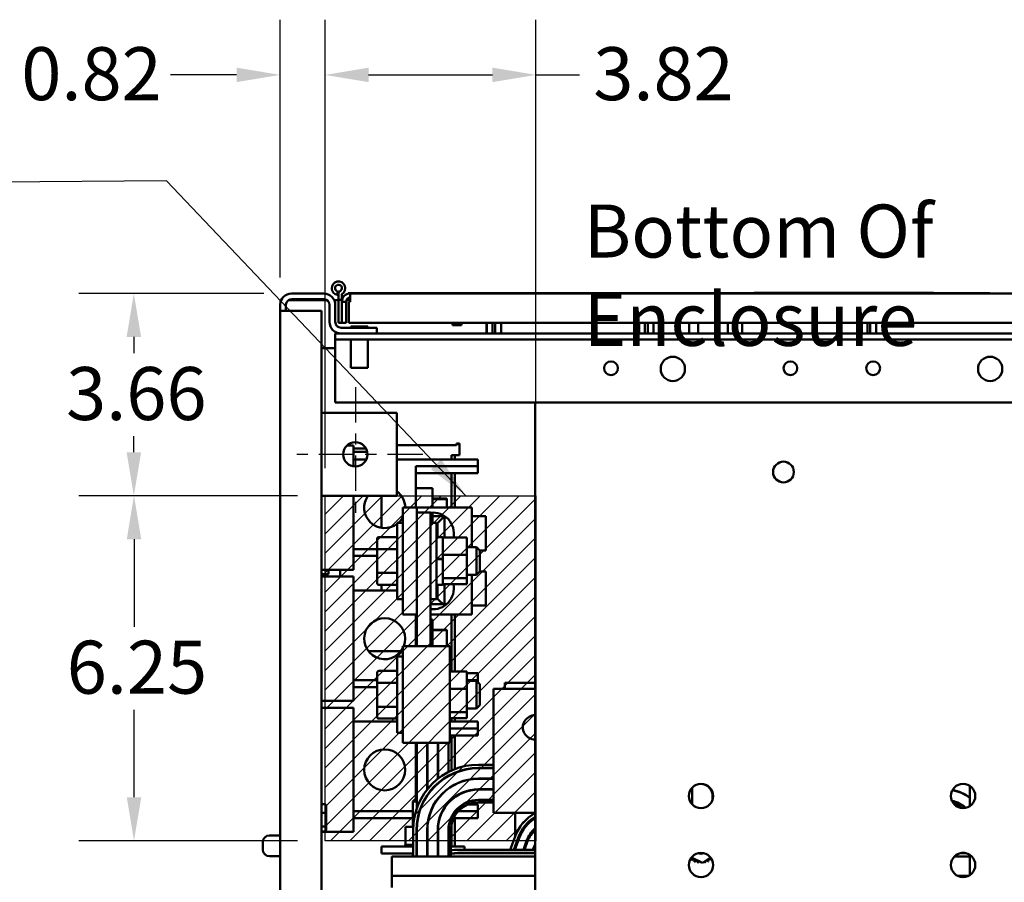
# Model space of a CAD drawing. Units: inches. Extents: x 2 to 86, y 1 to 67.
# Drawn here: x 30.2 to 39.1, y 8.4 to 16.3 of the extents above; entities that cross this region are included whole.
import ezdxf

# ---------------------------------------------------------------- set-up
doc = ezdxf.new("R2010")
doc.units = ezdxf.units.IN
doc.header["$LTSCALE"] = 4
doc.header["$MEASUREMENT"] = 0
doc.linetypes.add('CHAIN', pattern=[0.7087, 0.4724, -0.0591, 0.1181, -0.0591])
doc.layers.get('0').update_dxf_attribs({"lineweight": 25})
for name, color, linetype, lineweight in [('Center Mark (ANSI)', 7, 'Continuous', 25), ('Dimension (ANSI)', 7, 'Continuous', 25), ('Sketch Geometry (ANSI)', 7, 'Continuous', 25), ('Symbol (ANSI)', 7, 'Continuous', 25), ('Visible (ANSI)', 7, 'Continuous', 50)]:
    doc.layers.add(name, color=color, linetype=linetype, lineweight=lineweight)
doc.styles.add('Note Text (ANSI)', font='tahoma.ttf')
doc.dimstyles.new('Default (ANSI)', dxfattribs={"dimscale": 4, "dimtxt": 0.12, "dimasz": 0.098425, "dimexe": 0.125, "dimexo": 0.0625, "dimgap": 0.031496, "dimtad": 0, "dimtih": 1, "dimtoh": 1, "dimrnd": 1e-08, "dimzin": 0, "dimdsep": 46, "dimtxsty": 'Note Text (ANSI)', "dimcen": 0.09, "dimdle": 0.393701, "dimclrd": 256, "dimclre": 256, "dimclrt": 256, "dimadec": 0, "dimazin": 1, "dimtfac": 1, "dimtofl": 0, "dimtmove": 0, "dimatfit": 3, "dimfxl": 1, "dimtolj": 1, "dimtzin": 4, "dimlwd": -1, "dimlwe": -1, "dimarcsym": 0})
doc.dimstyles.new('Default (ANSI)$7', dxfattribs={"dimscale": 4, "dimtxt": 0.12, "dimasz": 0.098425, "dimexe": 0.125, "dimexo": 0.0625, "dimgap": 0.031496, "dimtad": 0, "dimtih": 1, "dimtoh": 1, "dimrnd": 1e-08, "dimzin": 0, "dimdsep": 46, "dimtxsty": 'Note Text (ANSI)', "dimcen": 0.09, "dimdle": 0.393701, "dimclrd": 256, "dimclre": 256, "dimclrt": 256, "dimadec": 0, "dimazin": 1, "dimtfac": 1, "dimtofl": 0, "dimtmove": 0, "dimatfit": 3, "dimfxl": 1, "dimtolj": 1, "dimtzin": 4, "dimlwd": -1, "dimlwe": -1, "dimarcsym": 0})

# ---------------------------------------------------------------- blocks, each defined once
blk = doc.blocks.new('*D38')
at = {"layer": 'Defpoints', "color": 0, "transparency": 16777216}
for p in [(34.9061, 15.7631), (32.9968, 11.9507), (34.9061, 11.9507)]:
    blk.add_point(p, dxfattribs=at)
at = {"layer": 'Dimension (ANSI)', "transparency": 16777216}
for p, q in [((32.9968, 12.2007), (32.9968, 16.2631)), ((34.9061, 12.2007), (34.9061, 16.2631)), ((33.3905, 15.7631), (34.5124, 15.7631)), ((34.9061, 15.7631), (35.2998, 15.7631))]:
    blk.add_line(p, q, dxfattribs=at)
for points in [[(33.3905, 15.8287), (33.3905, 15.6975), (32.9968, 15.7631)], [(34.5124, 15.8287), (34.5124, 15.6975), (34.9061, 15.7631)]]:
    blk.add_solid(points, dxfattribs=at)
at = {"layer": 'Dimension (ANSI)', "transparency": 16777216, "insert": (35.4258, 16.0141), "char_height": 0.48, "attachment_point": 1, "style": 'Note Text (ANSI)'}
blk.add_mtext('\\A1;3.82', dxfattribs=at)
blk = doc.blocks.new('*D39')
at = {"layer": 'Defpoints', "color": 0, "transparency": 16777216}
for p in [(32.9968, 11.9507), (31.2647, 8.8257), (32.9968, 8.8257)]:
    blk.add_point(p, dxfattribs=at)
at = {"layer": 'Dimension (ANSI)', "transparency": 16777216}
for p, q in [((32.7468, 11.9507), (30.7647, 11.9507)), ((31.2647, 11.557), (31.2647, 10.7642)), ((31.2647, 9.2194), (31.2647, 10.0122)), ((32.7468, 8.8257), (30.7647, 8.8257))]:
    blk.add_line(p, q, dxfattribs=at)
for points in [[(31.1991, 11.557), (31.3304, 11.557), (31.2647, 11.9507)], [(31.1991, 9.2194), (31.3304, 9.2194), (31.2647, 8.8257)]]:
    blk.add_solid(points, dxfattribs=at)
at = {"layer": 'Dimension (ANSI)', "transparency": 16777216, "insert": (30.6551, 10.6382), "char_height": 0.48, "attachment_point": 1, "style": 'Note Text (ANSI)'}
blk.add_mtext('\\A1;6.25', dxfattribs=at)
blk = doc.blocks.new('*D40')
at = {"layer": 'Defpoints', "color": 0, "transparency": 16777216}
for p in [(32.6923, 13.783), (31.2635, 11.9507), (32.9968, 11.9507)]:
    blk.add_point(p, dxfattribs=at)
at = {"layer": 'Dimension (ANSI)', "transparency": 16777216}
for p, q in [((32.4423, 13.783), (30.7635, 13.783)), ((31.2635, 13.3893), (31.2635, 13.2428)), ((31.2635, 12.3444), (31.2635, 12.4909)), ((32.7468, 11.9507), (30.7635, 11.9507))]:
    blk.add_line(p, q, dxfattribs=at)
for points in [[(31.1979, 13.3893), (31.3291, 13.3893), (31.2635, 13.783)], [(31.1979, 12.3444), (31.3291, 12.3444), (31.2635, 11.9507)]]:
    blk.add_solid(points, dxfattribs=at)
at = {"layer": 'Dimension (ANSI)', "transparency": 16777216, "insert": (30.6494, 13.1169), "char_height": 0.48, "attachment_point": 1, "style": 'Note Text (ANSI)'}
blk.add_mtext('\\A1;3.66', dxfattribs=at)
blk = doc.blocks.new('*D41')
at = {"layer": 'Defpoints', "color": 0, "transparency": 16777216}
for p in [(32.9968, 15.7631), (32.5883, 13.679), (32.9968, 11.9507)]:
    blk.add_point(p, dxfattribs=at)
at = {"layer": 'Dimension (ANSI)', "transparency": 16777216}
for p, q in [((32.5883, 13.929), (32.5883, 16.2631)), ((32.9968, 12.2007), (32.9968, 16.2631)), ((32.1946, 15.7631), (31.5949, 15.7631)), ((33.3905, 15.7631), (33.7842, 15.7631))]:
    blk.add_line(p, q, dxfattribs=at)
for points in [[(32.1946, 15.8287), (32.1946, 15.6975), (32.5883, 15.7631)], [(33.3905, 15.8287), (33.3905, 15.6975), (32.9968, 15.7631)]]:
    blk.add_solid(points, dxfattribs=at)
at = {"layer": 'Dimension (ANSI)', "transparency": 16777216, "insert": (30.2436, 16.0141), "char_height": 0.48, "attachment_point": 1, "style": 'Note Text (ANSI)'}
blk.add_mtext('\\A1;0.82', dxfattribs=at)

msp = doc.modelspace()

# ---------------------------------------------------------------- hatches: boundary and pattern name
h = msp.add_hatch()
h.set_pattern_fill('ANSI31', color=256)
h.paths.add_polyline_path([(32.9968, 11.9507), (34.9061, 11.9507), (34.9061, 8.8257), (32.9968, 8.8257)])
h.paths.add_polyline_path([(42.2162, 8.8257), (42.2162, 11.9507), (40.2737, 11.9507), (40.2737, 8.8257)])

# ---------------------------------------------------------------- linework, layer by layer
for p, q in [((32.9968, 11.9507), (34.9061, 11.9507)), ((32.9968, 8.8257), (32.9968, 11.9507)), ((34.9061, 11.9507), (34.9061, 8.8257)), ((34.9061, 8.8257), (32.9968, 8.8257))]:
    msp.add_line(p, q)
at = {"layer": 'Center Mark (ANSI)', "linetype": 'CHAIN', "ltscale": 0.169335}
for p, q in [((33.2703, 12.9357), (33.2703, 11.7157)), ((33.8803, 12.3257), (32.6603, 12.3257))]:
    msp.add_line(p, q, dxfattribs=at)
at = {"layer": 'Sketch Geometry (ANSI)'}
for p, q in [((32.9968, 11.9507), (34.9061, 11.9507)), ((32.9968, 8.8257), (32.9968, 11.9507)), ((34.9061, 11.9507), (34.9061, 8.8257)), ((34.9061, 8.8257), (32.9968, 8.8257))]:
    msp.add_line(p, q, dxfattribs=at)
at = {"layer": 'Visible (ANSI)'}
for p, q in [((32.6923, 13.783), (32.9843, 13.783)), ((33.1083, 13.7701), (33.1083, 13.8008)), ((33.1183, 13.7995), (33.1183, 13.7269)), ((33.1483, 13.7269), (33.1483, 13.7781)), ((33.2048, 13.7858), (34.5858, 13.7858)), ((33.2048, 13.7833), (33.2048, 13.7858)), ((33.2048, 13.7833), (33.223, 13.7833)), ((33.223, 13.7833), (33.223, 13.7086)), ((33.223, 13.7833), (41.9486, 13.7833)), ((34.5858, 13.7858), (34.6483, 13.7858)), ((34.5858, 13.7858), (34.5858, 13.7833)), ((34.6483, 13.7858), (36.8833, 13.7858)), ((36.7392, 13.7873), (36.7392, 13.7858)), ((36.8833, 13.7873), (36.7392, 13.7873)), ((36.8833, 13.7893), (38.5083, 13.7893)), ((36.8833, 13.7893), (36.8833, 13.7843)), ((38.5083, 13.7843), (36.8833, 13.7843)), ((37.5233, 13.7833), (37.5233, 13.7843)), ((37.5427, 13.7843), (37.5427, 13.7833)), ((38.5083, 13.7893), (38.5083, 13.7843)), ((38.5872, 13.7873), (38.5083, 13.7873)), ((38.5083, 13.7858), (39.0177, 13.7858)), ((38.5872, 13.7873), (38.5872, 13.7858)), ((39.0177, 13.7858), (39.0177, 13.7833)), ((32.5883, 13.679), (32.5883, 3.8885)), ((32.5884, 13.627), (32.5884, 13.683)), ((32.5908, 13.7213), (32.5973, 13.7213)), ((32.5908, 13.7017), (32.5908, 13.7213)), ((32.6404, 13.627), (32.6404, 13.683)), ((32.662, 13.7213), (33.0146, 13.7213)), ((32.9843, 13.731), (32.6923, 13.731)), ((33.0363, 13.525), (33.0363, 13.679)), ((33.0793, 13.7213), (33.1183, 13.7213)), ((33.0883, 13.679), (33.0883, 13.525)), ((33.1483, 13.7269), (33.1183, 13.7269)), ((33.1183, 13.7269), (33.1183, 13.5183)), ((33.1483, 13.7086), (33.1483, 13.7269)), ((33.1483, 13.7213), (33.1494, 13.7213)), ((33.1856, 13.7086), (33.1483, 13.7086)), ((33.1483, 13.7086), (33.1483, 13.5183)), ((33.1856, 13.7086), (33.1856, 13.5183)), ((33.1879, 13.7213), (33.223, 13.7213)), ((33.212, 13.5183), (33.212, 13.7086)), ((33.212, 13.7086), (33.223, 13.7086)), ((32.5884, 13.627), (32.6923, 13.627)), ((32.6923, 13.627), (32.9633, 13.627)), ((32.9633, 3.9405), (32.9633, 13.627)), ((33.1183, 13.5183), (33.1483, 13.5183)), ((33.1403, 13.473), (33.4633, 13.473)), ((33.1856, 13.5183), (33.1483, 13.5183)), ((41.9595, 13.5183), (33.212, 13.5183)), ((33.2283, 13.483), (33.3843, 13.483)), ((33.2283, 13.473), (33.2283, 13.483)), ((33.3843, 13.473), (33.3843, 13.483)), ((33.4633, 13.473), (33.4633, 13.421)), ((34.1495, 13.5183), (34.1495, 13.4961)), ((34.1495, 13.4961), (34.2315, 13.4961)), ((34.2315, 13.5183), (34.2315, 13.4961)), ((34.4593, 13.5183), (34.4593, 13.421)), ((34.4606, 13.421), (34.4606, 13.5183)), ((34.5125, 13.5183), (34.5125, 13.421)), ((34.5381, 13.5183), (34.5381, 13.421)), ((34.59, 13.5183), (34.59, 13.421)), ((34.5912, 13.5183), (34.5912, 13.421)), ((35.8403, 13.5183), (35.8403, 13.421)), ((35.8416, 13.421), (35.8416, 13.5183)), ((35.8935, 13.5183), (35.8935, 13.421)), ((35.9191, 13.5183), (35.9191, 13.421)), ((35.971, 13.5183), (35.971, 13.421)), ((35.9722, 13.5183), (35.9722, 13.421)), ((36.2953, 13.5183), (36.2953, 13.421)), ((36.3763, 13.5183), (36.3763, 13.421)), ((36.6438, 13.5183), (36.6438, 13.421)), ((36.6451, 13.421), (36.6451, 13.5183)), ((36.697, 13.5183), (36.697, 13.421)), ((36.7226, 13.5183), (36.7226, 13.421)), ((36.7745, 13.5183), (36.7745, 13.421)), ((36.7757, 13.5183), (36.7757, 13.421)), ((37.8568, 13.5183), (37.8568, 13.421)), ((37.8581, 13.421), (37.8581, 13.5183)), ((37.91, 13.5183), (37.91, 13.421)), ((37.9356, 13.5183), (37.9356, 13.421)), ((37.9875, 13.5183), (37.9875, 13.421)), ((37.9887, 13.5183), (37.9887, 13.421)), ((33.0862, 13.421), (42.0862, 13.421)), ((33.0862, 13.3668), (33.0862, 13.421)), ((33.0862, 13.3126), (33.0862, 13.3668)), ((33.0862, 13.3668), (42.0862, 13.3668)), ((33.0862, 12.796), (33.0862, 13.3126)), ((33.2282, 13.3668), (33.2282, 13.111)), ((33.3842, 13.3668), (33.3842, 13.111)), ((32.9633, 13.2885), (33.0862, 13.2885)), ((33.3842, 13.111), (33.2282, 13.111)), ((33.0862, 12.796), (42.0862, 12.796)), ((34.8987, 4.7715), (34.8987, 12.796)), ((32.9633, 12.7007), (33.6453, 12.7007)), ((33.6453, 12.7007), (33.6453, 11.9507)), ((33.1948, 12.4058), (33.2533, 12.4058)), ((33.2533, 12.4058), (33.2533, 12.2808)), ((33.6453, 12.4083), (34.1851, 12.4083)), ((34.1851, 12.4083), (34.1851, 12.4232)), ((34.1851, 12.4232), (34.215, 12.4232)), ((34.215, 12.4193), (34.1851, 12.4193)), ((34.215, 12.4232), (34.215, 12.3186)), ((33.2533, 12.3784), (33.3669, 12.3784)), ((33.2533, 12.3485), (33.3779, 12.3485)), ((34.1702, 12.3186), (34.1403, 12.3186)), ((34.1403, 12.3186), (34.1403, 12.2808)), ((34.1702, 12.3186), (34.2001, 12.3186)), ((34.1702, 12.3186), (34.1702, 12.2808)), ((34.215, 12.3186), (34.2001, 12.3186)), ((33.2533, 12.2808), (33.3707, 12.2808)), ((33.2533, 12.217), (33.2533, 12.2808)), ((33.6453, 12.2808), (34.3783, 12.2808)), ((34.3783, 12.2183), (34.3783, 12.2808)), ((33.8183, 12.2183), (34.3783, 12.2183)), ((33.8183, 11.845), (33.8183, 12.2183)), ((33.8183, 12.1558), (34.3783, 12.1558)), ((34.1403, 12.1558), (34.1403, 11.845)), ((34.1702, 12.1558), (34.1702, 11.845)), ((34.3783, 12.1558), (34.3783, 12.2183)), ((33.8183, 12.0183), (33.9683, 12.0183)), ((33.9683, 12.0183), (33.9683, 11.845)), ((33.6453, 11.9507), (32.9633, 11.9507)), ((33.2533, 11.4058), (33.2533, 11.9507)), ((33.507, 11.9507), (33.507, 11.6598)), ((33.9683, 11.9246), (34.0983, 11.9246)), ((33.9683, 11.9208), (34.0983, 11.9208)), ((34.0983, 11.9246), (34.0983, 11.9208)), ((34.0983, 11.9208), (34.0983, 11.845)), ((33.7013, 11.845), (33.8263, 11.845)), ((33.7013, 11.5607), (33.7013, 11.845)), ((33.8263, 11.798), (33.8263, 11.845)), ((33.8263, 11.845), (34.3263, 11.845)), ((33.8263, 11.798), (33.8263, 10.5876)), ((33.8263, 11.798), (33.9513, 11.798)), ((33.9513, 10.5876), (33.9513, 11.798)), ((33.9683, 11.7979), (33.9683, 11.7055)), ((34.3263, 11.4855), (34.3263, 11.845)), ((33.6488, 11.0155), (33.6488, 11.7055)), ((33.7013, 11.7055), (33.6488, 11.7055)), ((33.9513, 11.7055), (34.0038, 11.7055)), ((33.9683, 11.7658), (34.0763, 11.7658)), ((34.0038, 11.7055), (34.0038, 11.0155)), ((34.0138, 11.703), (34.0763, 11.7655)), ((34.0138, 11.5755), (34.0138, 11.703)), ((34.0763, 11.7534), (34.0763, 11.7681)), ((34.0763, 11.7534), (34.0962, 11.7534)), ((34.0763, 11.7534), (34.0763, 11.5717)), ((34.3263, 11.7655), (34.4513, 11.7655)), ((34.4513, 11.4555), (34.4513, 11.7655)), ((33.4668, 11.5597), (33.4668, 11.4599)), ((33.4818, 11.577), (33.6488, 11.577)), ((33.7013, 11.1603), (33.7013, 11.5607)), ((34.0038, 11.5755), (34.0563, 11.5755)), ((34.0638, 11.5717), (34.0638, 11.5528)), ((34.0638, 11.5717), (34.2803, 11.5717)), ((34.0638, 11.5528), (34.0638, 11.4333)), ((34.2803, 11.4145), (34.2803, 11.5717)), ((33.2533, 11.4683), (33.4668, 11.4683)), ((33.4668, 11.4599), (33.4668, 11.2608)), ((33.4818, 11.4686), (33.6488, 11.4686)), ((34.0638, 11.4333), (34.0638, 11.4145)), ((34.2803, 11.4855), (34.3688, 11.4855)), ((34.3688, 11.2355), (34.3688, 11.4855)), ((34.3988, 11.4555), (34.3688, 11.4855)), ((34.3988, 11.4555), (34.4513, 11.4555)), ((34.3988, 11.4555), (34.3988, 11.2655)), ((33.2533, 11.4058), (33.4668, 11.4058)), ((33.2533, 11.4058), (33.2533, 11.2808)), ((34.0038, 11.3801), (34.0563, 11.3801)), ((34.0038, 11.3771), (34.0563, 11.3771)), ((34.0638, 11.4145), (34.2803, 11.4145)), ((34.0638, 11.4145), (34.0638, 11.3892)), ((34.0638, 11.3892), (34.0638, 11.3784)), ((34.0638, 11.3784), (34.0638, 11.3774)), ((34.0638, 11.3774), (34.0638, 11.3754)), ((34.0638, 11.3754), (34.0638, 11.2287)), ((34.2803, 11.2033), (34.2803, 11.4145)), ((32.9633, 11.2808), (33.2533, 11.2808)), ((32.9633, 11.2405), (33.027, 11.2405)), ((33.027, 11.2808), (33.027, 11.2405)), ((33.132, 11.2808), (33.132, 11.2183)), ((33.4668, 11.2608), (33.4668, 11.1613)), ((33.4818, 11.2521), (33.6488, 11.2521)), ((34.3988, 11.2655), (34.3688, 11.2355)), ((34.3988, 11.2655), (34.4513, 11.2655)), ((34.4513, 10.9555), (34.4513, 11.2655)), ((32.9633, 11.2183), (33.2533, 11.2183)), ((33.2533, 11.2183), (33.2533, 11.0933)), ((33.7013, 10.876), (33.7013, 11.1603)), ((34.0638, 11.2287), (34.0638, 11.2033)), ((34.0638, 11.2033), (34.2803, 11.2033)), ((34.0638, 11.2033), (34.0638, 11.1969)), ((34.0638, 11.1969), (34.0638, 11.153)), ((34.0638, 11.153), (34.0638, 11.1493)), ((34.2803, 11.2355), (34.3688, 11.2355)), ((34.2803, 11.1493), (34.2803, 11.2033)), ((34.3263, 10.876), (34.3263, 11.2355)), ((33.2533, 11.0933), (33.6488, 11.0933)), ((33.2533, 10.2183), (33.2533, 11.0933)), ((33.4818, 11.144), (33.6488, 11.144)), ((33.507, 11.0933), (33.507, 11.144)), ((34.0038, 11.1455), (34.0563, 11.1455)), ((34.0038, 11.0933), (34.0138, 11.0933)), ((34.0138, 11.018), (34.0138, 11.1455)), ((34.0638, 11.1493), (34.2803, 11.1493)), ((34.0763, 11.1493), (34.0763, 10.9676)), ((33.7013, 11.0155), (33.6488, 11.0155)), ((33.9513, 11.0155), (34.0038, 11.0155)), ((34.0038, 11.0308), (34.0138, 11.0308)), ((34.0138, 11.018), (34.0763, 10.9555)), ((33.9513, 10.9683), (34.0635, 10.9683)), ((34.0962, 10.9676), (34.0763, 10.9676)), ((34.0763, 10.9528), (34.0763, 10.9676)), ((34.3263, 10.9555), (34.4513, 10.9555)), ((33.7013, 10.876), (33.8263, 10.876)), ((33.8183, 10.5876), (33.8183, 10.876)), ((33.8183, 10.8308), (33.8263, 10.8308)), ((33.9513, 10.876), (34.3263, 10.876)), ((33.9513, 10.8308), (33.9683, 10.8308)), ((33.9683, 10.8308), (33.9683, 10.5876)), ((34.1403, 10.876), (34.1403, 10.36)), ((34.1702, 10.876), (34.1702, 10.36)), ((33.9683, 10.7371), (34.0983, 10.7371)), ((33.9683, 10.7333), (34.0983, 10.7333)), ((34.0983, 10.7371), (34.0983, 10.7333)), ((34.0983, 10.7333), (34.0983, 10.5876)), ((33.6843, 10.5443), (33.3873, 10.5443)), ((33.7013, 10.5876), (33.9513, 10.5876)), ((33.7013, 10.5876), (33.7013, 9.7126)), ((34.1263, 10.5876), (33.9513, 10.5876)), ((34.1263, 9.7126), (34.1263, 10.5876)), ((34.1403, 10.5443), (34.1263, 10.5443)), ((33.6488, 9.8038), (33.6488, 10.4938)), ((33.7013, 10.4938), (33.6488, 10.4938)), ((33.4668, 10.348), (33.4668, 10.2482)), ((33.4818, 10.3653), (33.6488, 10.3653)), ((34.1263, 10.36), (34.2803, 10.36)), ((34.2803, 10.2028), (34.2803, 10.36)), ((33.2533, 10.2808), (33.4668, 10.2808)), ((34.2803, 10.3433), (34.3783, 10.3433)), ((34.2803, 10.2808), (34.3783, 10.2808)), ((34.2803, 10.2738), (34.3688, 10.2738)), ((34.3688, 10.0238), (34.3688, 10.2738)), ((34.3988, 10.2438), (34.3688, 10.2738)), ((34.3783, 10.2808), (34.3783, 10.3433)), ((34.3783, 10.2643), (34.3783, 10.2808)), ((33.2533, 10.2183), (33.4668, 10.2183)), ((33.2533, 10.2183), (33.2533, 10.0933)), ((33.4668, 10.2482), (33.4668, 10.0491)), ((33.4818, 10.2569), (33.6488, 10.2569)), ((34.1263, 10.2028), (34.2803, 10.2028)), ((34.2803, 9.9916), (34.2803, 10.2028)), ((34.3988, 10.2438), (34.3988, 10.0538)), ((34.8987, 10.2031), (34.5228, 10.2031)), ((34.5228, 10.2031), (34.5228, 9.2681)), ((34.6238, 10.255), (34.6238, 10.2031)), ((34.8138, 10.255), (34.6238, 10.255)), ((34.8138, 10.255), (34.8987, 10.255)), ((32.9633, 10.0933), (33.2533, 10.0933)), ((32.9633, 10.0308), (33.2533, 10.0308)), ((33.2533, 10.0308), (33.2533, 9.9058)), ((33.4668, 10.0491), (33.4668, 9.9496)), ((33.4818, 10.0404), (33.6488, 10.0404)), ((34.1263, 9.9916), (34.2803, 9.9916)), ((34.2803, 10.0238), (34.3688, 10.0238)), ((34.2803, 9.9376), (34.2803, 9.9916)), ((34.3988, 10.0538), (34.3688, 10.0238)), ((33.2533, 9.9058), (33.6488, 9.9058)), ((33.2533, 9.0308), (33.2533, 9.9058)), ((33.4818, 9.9323), (33.6488, 9.9323)), ((34.1263, 9.9376), (34.2803, 9.9376)), ((34.1263, 9.9058), (34.3783, 9.9058)), ((34.1403, 9.9376), (34.1403, 9.9058)), ((34.1702, 9.9376), (34.1702, 9.9058)), ((34.3783, 9.8433), (34.3783, 9.9058)), ((34.1263, 9.8433), (34.3783, 9.8433)), ((34.3783, 9.7808), (34.3783, 9.8433)), ((33.7013, 9.8038), (33.6488, 9.8038)), ((34.1263, 9.7808), (34.3783, 9.7808)), ((34.1403, 9.7808), (34.1403, 9.4618)), ((34.1702, 9.7808), (34.1702, 9.4744)), ((33.9513, 9.7126), (33.7013, 9.7126)), ((33.8183, 9.2101), (33.8183, 9.7126)), ((33.8183, 9.6433), (33.8263, 9.6433)), ((33.8263, 9.1165), (33.8263, 9.7126)), ((33.9203, 9.7126), (33.9203, 9.2888)), ((33.9203, 9.673), (33.9228, 9.673)), ((33.9203, 9.6433), (33.9228, 9.6433)), ((33.9228, 9.292), (33.9228, 9.7126)), ((33.9513, 9.7126), (34.1263, 9.7126)), ((34.0168, 9.7126), (34.0168, 9.386)), ((34.0193, 9.388), (34.0193, 9.7126)), ((34.1143, 9.4492), (34.1143, 9.7126)), ((34.0168, 9.5496), (34.0193, 9.5496)), ((34.0168, 9.5458), (34.0193, 9.5458)), ((34.5228, 9.5151), (34.3858, 9.5151)), ((34.3858, 9.4851), (34.5228, 9.4851)), ((34.5228, 9.4826), (34.3858, 9.4826)), ((34.0168, 9.3908), (34.0193, 9.3908)), ((34.1143, 9.4123), (34.1143, 9.4152)), ((34.1403, 9.4286), (34.1403, 9.4258)), ((34.1702, 9.4421), (34.1702, 9.4394)), ((34.3858, 9.3886), (34.5228, 9.3886)), ((34.5228, 9.3861), (34.3858, 9.3861)), ((33.8183, 9.2933), (33.8263, 9.2933)), ((33.9203, 9.2933), (33.9228, 9.2933)), ((34.0168, 9.347), (34.0168, 9.3437)), ((34.0193, 9.3458), (34.0193, 9.3491)), ((34.1143, 9.2981), (34.1143, 9.3012)), ((34.1403, 9.3186), (34.1403, 9.3156)), ((34.1702, 9.3356), (34.1702, 9.3328)), ((34.3858, 9.2921), (34.5228, 9.2921)), ((34.5228, 9.2896), (34.3858, 9.2896)), ((36.3228, 9.1539), (36.3228, 9.3082)), ((38.8363, 9.1389), (38.8363, 9.3232)), ((33.8203, 9.2121), (33.7903, 9.1821)), ((33.8203, 9.2121), (33.8263, 9.2121)), ((33.9203, 9.238), (33.9203, 9.2335)), ((33.9228, 9.2372), (33.9228, 9.2416)), ((34.0168, 9.2069), (34.0168, 9.2027)), ((34.0193, 9.206), (34.0193, 9.2101)), ((34.1403, 9.1986), (34.1403, 9.1952)), ((34.1702, 9.2225), (34.1702, 9.2194)), ((34.3858, 9.1956), (34.5228, 9.1956)), ((34.3858, 9.1931), (34.5228, 9.1931)), ((34.5228, 9.0781), (34.5228, 9.2681)), ((36.2913, 9.2267), (36.2913, 9.2321)), ((36.5063, 9.2321), (36.5063, 9.1985)), ((32.9893, 9.1587), (32.9633, 9.1587)), ((33.0043, 9.0727), (33.0043, 9.1416)), ((33.8263, 9.1821), (33.7903, 9.1821)), ((33.7903, 8.9526), (33.7903, 9.1821)), ((34.1143, 9.1693), (34.1143, 9.173)), ((34.244, 9.1558), (34.2489, 9.1558)), ((34.2944, 9.1558), (34.3783, 9.1558)), ((34.3783, 9.0933), (34.3783, 9.1558)), ((34.3858, 9.1731), (34.5228, 9.1731)), ((32.9893, 9.0788), (32.9633, 9.0788)), ((33.0043, 8.9649), (33.0043, 9.0727)), ((33.2533, 9.0933), (33.7903, 9.0933)), ((33.2533, 9.0308), (33.7903, 9.0308)), ((33.2533, 9.0308), (33.2533, 8.9058)), ((34.1355, 9.0308), (34.1382, 9.0308)), ((34.1602, 9.0308), (34.3783, 9.0308)), ((34.1702, 9.0308), (34.1702, 8.7751)), ((34.173, 9.0933), (34.1762, 9.0933)), ((34.2027, 9.0933), (34.3783, 9.0933)), ((34.3783, 9.0308), (34.3783, 9.0933)), ((34.8987, 9.0781), (34.5228, 9.0781)), ((34.7188, 9.0781), (34.7188, 8.8695)), ((32.9893, 8.954), (32.9633, 8.954)), ((33.0043, 8.9261), (33.0043, 8.9649)), ((33.7236, 8.9526), (33.7236, 8.7881)), ((33.7945, 8.9526), (33.7236, 8.9526)), ((33.7938, 8.9231), (33.7938, 8.6831)), ((33.8238, 8.6831), (33.8238, 8.9231)), ((33.8263, 8.9526), (33.8246, 8.9526)), ((33.8263, 8.9231), (33.8263, 8.976)), ((33.8263, 8.9231), (33.8263, 8.6831)), ((33.9203, 8.6831), (33.9203, 8.9231)), ((33.9228, 8.9526), (33.9212, 8.9526)), ((33.9228, 8.9231), (33.9228, 8.9713)), ((33.9228, 8.9231), (33.9228, 8.6831)), ((34.0168, 8.6831), (34.0168, 8.9231)), ((34.0193, 8.9526), (34.018, 8.9526)), ((34.0193, 8.9231), (34.0193, 8.966)), ((34.0193, 8.9231), (34.0193, 8.6831)), ((34.1133, 8.6831), (34.1133, 8.9231)), ((34.1143, 8.7346), (34.1143, 8.9463)), ((34.1158, 8.6831), (34.1158, 8.9231)), ((34.1358, 8.6831), (34.1358, 8.9231)), ((34.1403, 8.9702), (34.1403, 8.7751)), ((32.4933, 8.875), (32.5883, 8.875)), ((32.9893, 8.909), (32.9633, 8.909)), ((32.9633, 8.9058), (33.2533, 8.9058)), ((34.6725, 8.7451), (34.7167, 8.8641)), ((34.7448, 8.8536), (34.7045, 8.7451)), ((34.7152, 8.7451), (34.7542, 8.8502)), ((32.4308, 8.8125), (32.4308, 8.7475)), ((33.7938, 8.7751), (33.5083, 8.7751)), ((33.5083, 8.7101), (33.5083, 8.7751)), ((33.7218, 8.7881), (33.7218, 8.7881)), ((33.7236, 8.7881), (33.7218, 8.7881)), ((33.7218, 8.7881), (33.7218, 8.7751)), ((33.7218, 8.7881), (33.7218, 8.7751)), ((33.7236, 8.7881), (33.7256, 8.7881)), ((33.7256, 8.7881), (33.726, 8.7881)), ((33.7256, 8.7881), (33.7256, 8.7751)), ((33.7356, 8.7881), (33.726, 8.7881)), ((33.726, 8.7881), (33.726, 8.7751)), ((33.7356, 8.7881), (33.7362, 8.7881)), ((33.7356, 8.7881), (33.7356, 8.7751)), ((33.7512, 8.7881), (33.7362, 8.7881)), ((33.7362, 8.7881), (33.7362, 8.7751)), ((33.7512, 8.7881), (33.7521, 8.7881)), ((33.7512, 8.7881), (33.7512, 8.7751)), ((33.7718, 8.7881), (33.7521, 8.7881)), ((33.7521, 8.7881), (33.7521, 8.7751)), ((33.7718, 8.7881), (33.773, 8.7881)), ((33.7718, 8.7881), (33.7718, 8.7751)), ((33.7938, 8.7881), (33.773, 8.7881)), ((33.773, 8.7881), (33.773, 8.7751)), ((33.8238, 8.7881), (33.8251, 8.7881)), ((33.8263, 8.7751), (33.8238, 8.7751)), ((33.8251, 8.7881), (33.8263, 8.7881)), ((33.8251, 8.7881), (33.8251, 8.7751)), ((33.9228, 8.7881), (33.9203, 8.7881)), ((33.9228, 8.7751), (33.9203, 8.7751)), ((34.0193, 8.7881), (34.0168, 8.7881)), ((34.0193, 8.7751), (34.0168, 8.7751)), ((34.1158, 8.7751), (34.1143, 8.7751)), ((34.2583, 8.7751), (34.1358, 8.7751)), ((34.1983, 8.7451), (34.8987, 8.7451)), ((34.2583, 8.7451), (34.2583, 8.7751)), ((34.7188, 8.7835), (34.7188, 8.7548)), ((34.8217, 8.8251), (34.792, 8.7451)), ((34.8027, 8.7451), (34.8311, 8.8216)), ((34.8986, 8.7965), (34.8795, 8.7451)), ((34.8901, 8.7451), (34.8987, 8.7682)), ((32.5883, 8.685), (32.4933, 8.685)), ((33.7938, 8.7101), (33.5083, 8.7101)), ((33.6008, 8.6831), (33.6008, 8.5068)), ((34.8987, 8.6831), (33.6008, 8.6831)), ((33.7903, 8.6831), (33.7903, 8.7101)), ((33.8263, 8.7101), (33.8238, 8.7101)), ((33.9228, 8.7101), (33.9203, 8.7101)), ((34.0193, 8.7101), (34.0168, 8.7101)), ((34.1143, 8.7036), (34.1143, 8.701)), ((34.1403, 8.7096), (34.1403, 8.7071)), ((34.1591, 8.7101), (34.1427, 8.7101)), ((34.8987, 8.7151), (34.1983, 8.7151)), ((34.1983, 8.7126), (34.8987, 8.7126)), ((34.2583, 8.7126), (34.2583, 8.7151)), ((34.6605, 8.7126), (34.6614, 8.7151)), ((34.6934, 8.7151), (34.6925, 8.7126)), ((34.7031, 8.7126), (34.7041, 8.7151)), ((34.7809, 8.7151), (34.7799, 8.7126)), ((34.7906, 8.7126), (34.7915, 8.7151)), ((34.8683, 8.7151), (34.8674, 8.7126)), ((34.8781, 8.7126), (34.879, 8.7151)), ((36.4139, 8.6254), (36.314, 8.673)), ((36.4866, 8.6754), (36.4139, 8.6254)), ((38.8363, 8.6831), (38.6977, 8.6831)), ((38.749, 8.7126), (38.8019, 8.7126)), ((38.7905, 8.7151), (38.762, 8.7151)), ((38.8363, 8.5139), (38.8363, 8.6982)), ((33.6008, 8.4031), (33.6008, 8.5068)), ((34.8987, 8.5068), (33.6008, 8.5068)), ((38.8237, 8.5068), (38.7288, 8.5068))]:
    msp.add_line(p, q, dxfattribs=at)
for centre, radius in [((36.1462, 13.1001), 0.11), ((39.0212, 13.1001), 0.11), ((35.5862, 13.106), 0.0625), ((37.2112, 13.106), 0.0625), ((37.9612, 13.106), 0.0625), ((33.2703, 12.3257), 0.11), ((37.1487, 12.166), 0.0938), ((33.5358, 9.4683), 0.1857), ((36.4012, 9.231), 0.11), ((38.7762, 9.231), 0.11), ((36.4012, 8.606), 0.11), ((38.7762, 8.606), 0.11)]:
    msp.add_circle(centre, radius, dxfattribs=at)
for centre, radius, start, end in [((33.117, 13.8308), 0.0612, 300.67742, 261.78679), ((33.117, 13.8308), 0.0312, 272.29244, 253.7398), ((32.6923, 13.679), 0.104, 90, 177.79577), ((32.9843, 13.679), 0.104, 0, 90), ((33.223, 13.7086), 0.0747, 90, 180), ((33.223, 13.7086), 0.0373, 90, 180), ((32.6923, 13.679), 0.104, 177.79577, 180), ((32.6923, 13.679), 0.052, 90, 175.58827), ((32.9843, 13.679), 0.052, 0, 90), ((33.1403, 13.525), 0.104, 180, 270), ((33.1403, 13.525), 0.052, 180, 270), ((35.5863, 13.106), 0.0625, 90.02665, 269.97335), ((33.5358, 11.8433), 0.1857, 0.53035, 53.8688), ((33.5358, 11.8433), 0.1857, 144.65077, 307.48975), ((33.9748, 11.6105), 0.1875, 348.04387, 97.20001), ((33.5358, 11.8433), 0.1857, 312.10442, 333.03982), ((34.0563, 11.568), 0.0075, 0, 90), ((34.0563, 11.153), 0.0075, 270, 0), ((33.9748, 11.1105), 0.1875, 262.79999, 11.95613), ((33.5358, 10.6558), 0.1857, 338.45872, 333.03982), ((34.8978, 9.8531), 0.11, 89.52261, 270.47739), ((34.3858, 8.9231), 0.592, 90, 180), ((34.3858, 8.9231), 0.562, 90, 180), ((34.3858, 8.9231), 0.5595, 90, 180), ((34.3858, 8.9231), 0.4655, 90, 180), ((34.3858, 8.9231), 0.463, 90, 180), ((34.3858, 8.9231), 0.369, 90, 180), ((34.3858, 8.9231), 0.3665, 90, 180), ((36.3963, 9.2321), 0.11, 0, 76.40468), ((38.6144, 8.9231), 0.3665, 52.74093, 79.74361), ((38.6144, 8.9231), 0.369, 53.03564, 79.6095), ((34.3858, 8.9231), 0.2725, 90, 180), ((34.3858, 8.9231), 0.27, 90, 180), ((36.4013, 9.2321), 0.11, 175.82018, 180), ((38.6144, 8.9231), 0.2725, 47.32409, 77.23614), ((34.3858, 8.9231), 0.25, 90, 180), ((38.6144, 8.9231), 0.27, 47.71205, 76.84817), ((38.6144, 8.9231), 0.25, 52.50505, 72.05518), ((35.0992, 8.722), 0.408, 119.42835, 159.62356), ((35.0992, 8.722), 0.378, 122.02773, 159.62356), ((35.0992, 8.722), 0.368, 123.00695, 159.62356), ((35.0992, 8.722), 0.296, 132.62875, 159.62356), ((35.0992, 8.722), 0.286, 134.50128, 159.62356), ((32.4933, 8.8125), 0.0625, 90, 180), ((32.4933, 8.7475), 0.0625, 180, 270), ((34.1983, 8.4031), 0.342, 90, 100.5299), ((35.0992, 8.722), 0.214, 159.51282, 159.62356), ((34.1983, 8.4031), 0.342, 121.56004, 122.05288), ((34.1983, 8.4031), 0.342, 103.95903, 104.39102), ((34.1983, 8.4031), 0.312, 105.33267, 105.80927), ((34.1983, 8.4031), 0.3095, 105.45961, 105.94035), ((34.1983, 8.4031), 0.312, 90, 101.5557), ((34.1983, 8.4031), 0.3095, 90, 101.65035), ((36.3025, 8.6573), 0.0151, 324.95679, 53.8309), ((36.3293, 8.6405), 0.0151, 336.20679, 150.85524), ((36.4013, 8.7851), 0.0767, 250.13971, 289.80686), ((36.4013, 8.7851), 0.0756, 251.49295, 288.45362), ((36.3963, 8.7851), 0.0756, 271.89473, 289.95611), ((36.4816, 8.6449), 0.0151, 32.45679, 207.10524), ((36.5074, 8.6632), 0.0151, 165.43769, 218.35524), ((36.4013, 8.7851), 0.1616, 305.13256, 305.67947), ((38.8019, 8.4031), 0.3095, 89.70914, 90), ((36.4013, 8.7851), 0.1616, 237.63256, 238.17947), ((36.4013, 8.7851), 0.1616, 248.88256, 249.42947), ((36.3589, 8.6292), 0.0151, 347.45679, 162.10524), ((36.4013, 8.7851), 0.1616, 260.13256, 260.67947), ((36.3901, 8.6239), 0.0151, 104.48932, 173.35524), ((36.3901, 8.6239), 0.0151, 358.70679, 24.52921), ((36.4013, 8.7851), 0.1616, 271.38256, 271.92947), ((36.4218, 8.6248), 0.0151, 165.56195, 184.60524), ((36.4218, 8.6248), 0.0151, 9.95679, 53.54817), ((36.4013, 8.7851), 0.1616, 282.63256, 283.17947), ((36.4527, 8.6319), 0.0151, 21.20679, 195.85524), ((36.4013, 8.7851), 0.1616, 293.88256, 294.42947)]:
    msp.add_arc(centre, radius, start, end, dxfattribs=at)
for centre, major_axis, ratio, start_param, end_param in [((33.4818, 11.5597), (0, -0.0173), 0.866026, 3.141593, 4.712389), ((33.4818, 11.4599), (0.015, 0), 0.576479, 1.570796, 3.141593), ((33.4818, 11.2608), (0.015, 0), 0.578221, 3.141593, 4.712389), ((33.4818, 11.1613), (0, 0.0173), 0.866026, 1.570796, 3.141593), ((33.4818, 10.348), (0, -0.0173), 0.866026, 3.141593, 4.712389), ((33.4818, 10.2482), (0.015, 0), 0.576479, 1.570796, 3.141593), ((33.4818, 10.0491), (0.015, 0), 0.578221, 3.141593, 4.712389), ((33.4818, 9.9496), (0, 0.0173), 0.866026, 1.570796, 3.141593), ((32.9893, 9.1416), (0, -0.0171), 0.877218, 1.570796, 3.141593), ((32.9893, 9.0727), (-0.015, 0), 0.410752, 3.141593, 4.712389), ((32.9893, 8.9649), (-0.015, 0), 0.729216, 1.570796, 3.141593), ((32.9893, 8.9261), (0, 0.0171), 0.877218, 3.141593, 4.712389)]:
    msp.add_ellipse(centre, major_axis=major_axis, ratio=ratio, start_param=start_param, end_param=end_param, dxfattribs=at)
for points, knots in [([(34.0563, 11.3801), (34.0572, 11.3801), (34.0583, 11.3801), (34.06, 11.3799), (34.0609, 11.3798), (34.0623, 11.3795), (34.0629, 11.3793), (34.0636, 11.3789), (34.0638, 11.3787), (34.0638, 11.3784)], [0.22682975, 0.22682975, 0.22682975, 0.22682975, 0.24089328, 0.24089328, 0.25502363, 0.25502363, 0.26923829, 0.26923829, 0.28352836, 0.28352836, 0.28352836, 0.28352836]), ([(34.0638, 11.3754), (34.0638, 11.3756), (34.0636, 11.3759), (34.0629, 11.3763), (34.0623, 11.3765), (34.0609, 11.3768), (34.06, 11.3769), (34.0583, 11.3771), (34.0572, 11.3771), (34.0563, 11.3771)], [0.17032054, 0.17032054, 0.17032054, 0.17032054, 0.18465123, 0.18465123, 0.19888978, 0.19888978, 0.21302544, 0.21302544, 0.22707962, 0.22707962, 0.22707962, 0.22707962])]:
    msp.add_open_spline(points, degree=3, knots=knots, dxfattribs=at)

# ---------------------------------------------------------------- texts
at = {"layer": 'Symbol (ANSI)', "insert": (35.3388, 14.5888), "char_height": 0.48, "width": 5.991053, "attachment_point": 1, "style": 'Note Text (ANSI)'}
msp.add_mtext('{\\fTahoma|b0|i0;Bottom Of Enclosure}', dxfattribs=at)

# ---------------------------------------------------------------- dimensions: what is measured, and where the dimension line sits
at = {"layer": 'Dimension (ANSI)'}
for base, p1, p2, angle, override, picture, middle in [((32.9968, 15.7631), (32.5883, 13.679), (32.9968, 11.9507), 180, {"dimgap": 0.031496, "dimtih": 0, "dimtoh": 0, "dimdec": 2, "dimlfac": 2, "dimtol": 0, "dimlim": 0, "dimtp": 0, "dimtm": 0, "dimtdec": 2, "dimatfit": 1}, '*D41', (30.8562, 15.7631)), ((31.2635, 11.9507), (32.6923, 13.783), (32.9968, 11.9507), 270, {"dimgap": 0.031496, "dimdec": 2, "dimlfac": 2, "dimtol": 0, "dimlim": 0, "dimtp": 0, "dimtm": 0, "dimtdec": 2, "dimatfit": 1}, '*D40', (31.2635, 12.8669)), ((31.2647, 8.8257), (32.9968, 11.9507), (32.9968, 8.8257), 270, {"dimgap": 0.031496, "dimdec": 2, "dimlfac": 2, "dimtol": 0, "dimlim": 0, "dimtp": 0, "dimtm": 0, "dimtdec": 2, "dimatfit": 1}, '*D39', (31.2647, 10.3882))]:
    dim = msp.add_linear_dim(base=base, p1=p1, p2=p2, angle=angle, dimstyle='Default (ANSI)', override=override, dxfattribs=at)
    dim.commit()
    dim.dimension.update_dxf_attribs({"geometry": picture, "text_midpoint": middle, "dimtype": 160})
dim = msp.add_linear_dim(base=(34.9061, 15.7631), p1=(32.9968, 11.9507), p2=(34.9061, 11.9507), dimstyle='Default (ANSI)', override={"dimgap": 0.031496, "dimtih": 0, "dimtoh": 0, "dimdec": 2, "dimlfac": 2, "dimtol": 0, "dimlim": 0, "dimtp": 0, "dimtm": 0, "dimtdec": 2, "dimatfit": 2}, dxfattribs=at)
dim.commit()
dim.dimension.update_dxf_attribs({"geometry": '*D38', "text_midpoint": (36.0362, 15.7631), "dimtype": 160})

# ---------------------------------------------------------------- leaders
at = {"layer": 'Symbol (ANSI)', "annotation_type": 0, "has_hookline": 1, "hookline_direction": 1, "text_width": 0.2063}
msp.add_leader([(34.2725, 11.9507), (31.5579, 14.805), (29.9528, 14.7917)], dimstyle='Default (ANSI)$7', override={"dimtad": 0}, dxfattribs=at)

doc.saveas('drawing.dxf')
